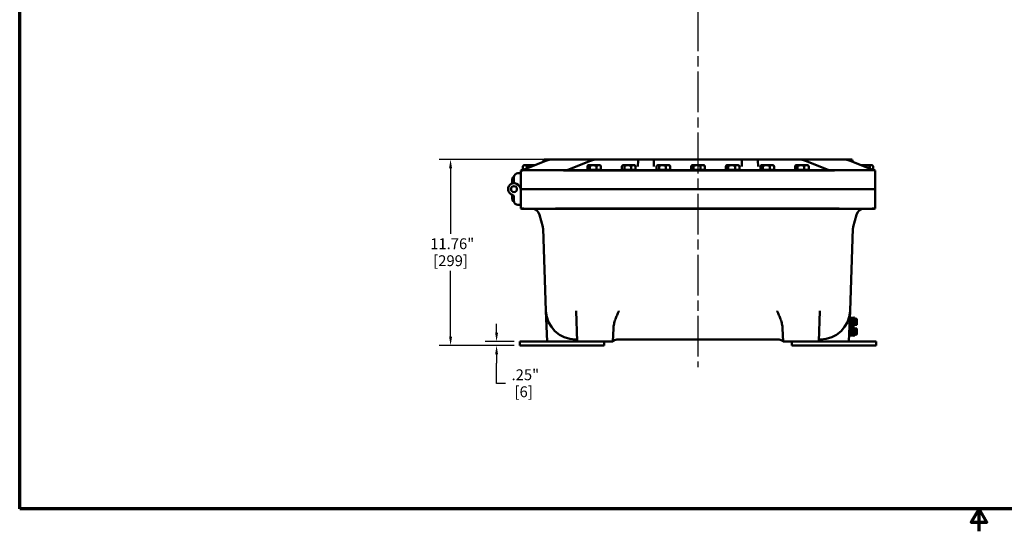
# Model space of a CAD drawing. Units: inches. Extents: x 1 to 125, y 1 to 96.
# Drawn here: x 2 to 64, y 1 to 33 of the extents above; entities that cross this region are included whole.
import ezdxf

# ---------------------------------------------------------------- set-up
doc = ezdxf.new("R2010")
doc.units = ezdxf.units.IN
doc.header["$LTSCALE"] = 5.714286
doc.header["$MEASUREMENT"] = 0
doc.linetypes.add('CHAIN', pattern=[0.7087, 0.4724, -0.0591, 0.1181, -0.0591])
for name, color, linetype, lineweight in [('Border (ANSI)', 7, 'Continuous', 70), ('Centerline (ANSI)', 7, 'Continuous', 25), ('Dimension (ANSI)', 7, 'Continuous', 25), ('Visible (ANSI)', 7, 'Continuous', 50)]:
    doc.layers.add(name, color=color, linetype=linetype, lineweight=lineweight)
doc.styles.add('Note Text (ANSI)', font='tahoma.ttf')
doc.dimstyles.new('Default (ANSI)', dxfattribs={"dimscale": 5.714286, "dimtxt": 0.12, "dimasz": 0.098425, "dimexe": 0.125, "dimexo": 0.0625, "dimgap": 0.031496, "dimtad": 0, "dimtih": 1, "dimtoh": 1, "dimrnd": 1e-08, "dimzin": 4, "dimdsep": 46, "dimtxsty": 'Note Text (ANSI)', "dimcen": 0.09, "dimdle": 0.393701, "dimclrd": 256, "dimclre": 256, "dimclrt": 256, "dimadec": 0, "dimazin": 1, "dimtfac": 1, "dimtofl": 0, "dimtmove": 0, "dimatfit": 3, "dimfxl": 1, "dimtolj": 1, "dimtzin": 4, "dimlwd": -1, "dimlwe": -1, "dimarcsym": 0})

# ---------------------------------------------------------------- blocks, each defined once
blk = doc.blocks.new('Borders Default Border')
at = {"layer": 'Border (ANSI)', "flags": 128}
for points in [[(0.394, 0.394), (0.394, 16.606), (21.606, 16.606), (21.606, 0.394), (0.394, 0.394)], [(11, 0.144), (11, 0.394), (10.913, 0.244), (11.087, 0.244), (11, 0.394)]]:
    blk.add_lwpolyline(points, dxfattribs=at)
blk = doc.blocks.new('*D15')
at = {"layer": 'Defpoints', "color": 0, "transparency": 16777216}
for p in [(35.963, 24.315), (29.468, 12.56), (33.848, 12.56)]:
    blk.add_point(p, dxfattribs=at)
at = {"layer": 'Dimension (ANSI)', "transparency": 16777216}
for p, q in [((35.606, 24.315), (28.754, 24.315)), ((29.468, 23.753), (29.468, 19.603)), ((29.468, 13.122), (29.468, 17.273)), ((33.491, 12.56), (28.754, 12.56))]:
    blk.add_line(p, q, dxfattribs=at)
for points in [[(29.374, 23.753), (29.562, 23.753), (29.468, 24.315)], [(29.374, 13.122), (29.562, 13.122), (29.468, 12.56)]]:
    blk.add_solid(points, dxfattribs=at)
at = {"layer": 'Dimension (ANSI)', "transparency": 16777216, "attachment_point": 2, "style": 'Note Text (ANSI)'}
for s, insert, char_height in [('\\A1; 11.76"', (29.468, 19.33), 0.68571), ('\\A1;[299]', (29.468, 18.258), 0.6857)]:
    blk.add_mtext(s, dxfattribs=dict(at, insert=insert, char_height=char_height))
blk = doc.blocks.new('*D16')
at = {"layer": 'Defpoints', "color": 0, "transparency": 16777216}
for p in [(32.376, 12.56), (33.848, 12.81), (33.848, 12.56)]:
    blk.add_point(p, dxfattribs=at)
at = {"layer": 'Dimension (ANSI)', "transparency": 16777216}
for p, q in [((32.376, 13.372), (32.376, 13.935)), ((33.491, 12.81), (31.662, 12.81)), ((33.491, 12.56), (31.662, 12.56)), ((32.376, 11.998), (32.376, 11.435)), ((32.376, 10.159), (32.376, 11.435)), ((32.939, 10.159), (32.376, 10.159))]:
    blk.add_line(p, q, dxfattribs=at)
for points in [[(32.283, 13.372), (32.47, 13.372), (32.376, 12.81)], [(32.283, 11.998), (32.47, 11.998), (32.376, 12.56)]]:
    blk.add_solid(points, dxfattribs=at)
at = {"layer": 'Dimension (ANSI)', "transparency": 16777216, "attachment_point": 2, "style": 'Note Text (ANSI)'}
for s, insert, char_height in [('\\A1; \\fTahoma|b0|i0;\\H0.6857;.25"', (34.087, 11.053), 0.68571), ('\\A1;[6]', (34.087, 9.979), 0.6857)]:
    blk.add_mtext(s, dxfattribs=dict(at, insert=insert, char_height=char_height))

msp = doc.modelspace()

# ---------------------------------------------------------------- linework, layer by layer
at = {"layer": 'Centerline (ANSI)', "linetype": 'CHAIN', "ltscale": 0.952448}
msp.add_line((45.098, 83.863), (45.098, 11.199), dxfattribs=at)
at = {"layer": 'Visible (ANSI)'}
for p, q in [((35.411, 24.315), (35.409, 24.315)), ((35.433, 24.315), (35.411, 24.315)), ((35.963, 24.315), (35.433, 24.315)), ((38.792, 24.315), (35.963, 24.315)), ((38.792, 24.315), (38.815, 24.315)), ((40.369, 24.315), (38.815, 24.315)), ((40.369, 24.315), (41.378, 24.315)), ((42.255, 24.315), (41.378, 24.315)), ((42.255, 24.315), (47.94, 24.315)), ((48.819, 24.315), (47.94, 24.315)), ((48.819, 24.315), (49.828, 24.315)), ((51.382, 24.315), (49.828, 24.315)), ((51.405, 24.315), (51.382, 24.315)), ((54.234, 24.315), (51.405, 24.315)), ((54.786, 24.315), (54.234, 24.315)), ((54.788, 24.315), (54.786, 24.315)), ((34.005, 23.628), (35.416, 24.206)), ((34.041, 23.893), (34.041, 23.653)), ((34.041, 23.653), (34.066, 23.653)), ((34.098, 23.951), (34.053, 23.905)), ((34.1, 23.961), (34.098, 23.961)), ((34.098, 23.951), (34.098, 23.961)), ((34.098, 23.951), (34.099, 23.951)), ((34.099, 23.951), (34.1, 23.951)), ((34.291, 23.961), (34.1, 23.961)), ((34.1, 23.951), (34.1, 23.961)), ((34.1, 23.951), (34.16, 23.951)), ((34.1, 23.951), (34.1, 23.951)), ((34.16, 23.951), (34.291, 23.951)), ((34.278, 23.74), (34.278, 23.893)), ((34.318, 23.961), (34.291, 23.961)), ((34.291, 23.951), (34.291, 23.961)), ((34.291, 23.951), (34.304, 23.951)), ((34.304, 23.951), (34.318, 23.951)), ((34.43, 23.961), (34.318, 23.961)), ((34.318, 23.951), (34.318, 23.961)), ((34.318, 23.951), (34.49, 23.951)), ((34.318, 23.951), (34.318, 23.951)), ((34.43, 23.951), (34.43, 23.961)), ((34.49, 23.951), (34.498, 23.951)), ((34.498, 23.951), (34.666, 23.951)), ((34.529, 23.961), (34.516, 23.961)), ((34.516, 23.951), (34.516, 23.961)), ((34.666, 23.961), (34.529, 23.961)), ((34.529, 23.951), (34.529, 23.961)), ((34.691, 23.961), (34.666, 23.961)), ((34.666, 23.951), (34.666, 23.961)), ((34.666, 23.951), (34.679, 23.951)), ((34.666, 23.951), (34.666, 23.951)), ((34.679, 23.951), (34.691, 23.951)), ((34.691, 23.951), (34.691, 23.961)), ((34.818, 23.961), (34.691, 23.961)), ((34.691, 23.951), (34.794, 23.951)), ((35.346, 24.255), (35.344, 24.176)), ((35.348, 24.253), (35.348, 24.178)), ((38.245, 24.206), (36.833, 23.628)), ((38.109, 23.653), (38.109, 23.893)), ((38.185, 23.653), (38.109, 23.653)), ((38.161, 23.951), (38.135, 23.925)), ((38.161, 23.951), (38.185, 23.951)), ((38.161, 23.653), (38.161, 23.628)), ((38.286, 23.961), (38.164, 23.961)), ((38.164, 23.951), (38.164, 23.961)), ((38.185, 23.951), (38.286, 23.951)), ((38.261, 23.653), (38.185, 23.653)), ((38.261, 23.653), (38.261, 23.893)), ((38.474, 23.653), (38.261, 23.653)), ((38.309, 23.961), (38.286, 23.961)), ((38.286, 23.951), (38.286, 23.961)), ((38.286, 23.951), (38.298, 23.951)), ((38.298, 23.951), (38.309, 23.951)), ((38.468, 23.961), (38.309, 23.961)), ((38.309, 23.951), (38.309, 23.961)), ((38.309, 23.951), (38.474, 23.951)), ((38.309, 23.951), (38.309, 23.951)), ((38.468, 23.951), (38.468, 23.961)), ((38.478, 23.961), (38.468, 23.961)), ((38.474, 23.951), (38.653, 23.951)), ((38.688, 23.653), (38.474, 23.653)), ((38.506, 23.961), (38.478, 23.961)), ((38.478, 23.951), (38.478, 23.961)), ((38.506, 23.951), (38.506, 23.961)), ((38.654, 23.961), (38.566, 23.961)), ((38.566, 23.951), (38.566, 23.961)), ((38.653, 23.951), (38.654, 23.951)), ((38.682, 23.961), (38.654, 23.961)), ((38.654, 23.951), (38.654, 23.961)), ((38.654, 23.951), (38.668, 23.951)), ((38.668, 23.951), (38.682, 23.951)), ((38.682, 23.951), (38.682, 23.961)), ((38.903, 23.961), (38.682, 23.961)), ((38.682, 23.951), (38.826, 23.951)), ((38.688, 23.893), (38.688, 23.653)), ((38.688, 23.653), (38.826, 23.653)), ((38.826, 23.951), (38.903, 23.951)), ((38.826, 23.653), (38.963, 23.653)), ((38.908, 23.961), (38.903, 23.961)), ((38.903, 23.951), (38.903, 23.961)), ((38.903, 23.951), (38.906, 23.951)), ((38.903, 23.951), (38.903, 23.951)), ((38.906, 23.951), (38.908, 23.951)), ((38.908, 23.951), (38.908, 23.961)), ((38.908, 23.951), (38.911, 23.951)), ((38.911, 23.951), (38.936, 23.925)), ((38.911, 23.653), (38.911, 23.628)), ((38.963, 23.653), (38.963, 23.893)), ((40.297, 23.653), (40.297, 23.893)), ((40.373, 23.653), (40.297, 23.653)), ((40.349, 23.951), (40.323, 23.925)), ((40.349, 23.951), (40.373, 23.951)), ((40.349, 23.653), (40.349, 23.628)), ((40.474, 23.961), (40.352, 23.961)), ((40.352, 23.951), (40.352, 23.961)), ((40.373, 23.951), (40.474, 23.951)), ((40.449, 23.653), (40.373, 23.653)), ((40.449, 23.653), (40.449, 23.893)), ((40.662, 23.653), (40.449, 23.653)), ((40.497, 23.961), (40.474, 23.961)), ((40.474, 23.951), (40.474, 23.961)), ((40.474, 23.951), (40.486, 23.951)), ((40.486, 23.951), (40.497, 23.951)), ((40.656, 23.961), (40.497, 23.961)), ((40.497, 23.951), (40.497, 23.961)), ((40.497, 23.951), (40.662, 23.951)), ((40.497, 23.951), (40.497, 23.951)), ((40.656, 23.951), (40.656, 23.961)), ((40.666, 23.961), (40.656, 23.961)), ((40.662, 23.951), (40.841, 23.951)), ((40.876, 23.653), (40.662, 23.653)), ((40.694, 23.961), (40.666, 23.961)), ((40.666, 23.951), (40.666, 23.961)), ((40.694, 23.951), (40.694, 23.961)), ((40.842, 23.961), (40.754, 23.961)), ((40.754, 23.951), (40.754, 23.961)), ((40.841, 23.951), (40.842, 23.951)), ((40.87, 23.961), (40.842, 23.961)), ((40.842, 23.951), (40.842, 23.961)), ((40.842, 23.951), (40.856, 23.951)), ((40.856, 23.951), (40.87, 23.951)), ((40.87, 23.951), (40.87, 23.961)), ((41.091, 23.961), (40.87, 23.961)), ((40.87, 23.951), (41.014, 23.951)), ((40.876, 23.893), (40.876, 23.653)), ((40.876, 23.653), (41.014, 23.653)), ((41.014, 23.951), (41.091, 23.951)), ((41.014, 23.653), (41.151, 23.653)), ((41.096, 23.961), (41.091, 23.961)), ((41.091, 23.951), (41.091, 23.961)), ((41.091, 23.951), (41.094, 23.951)), ((41.091, 23.951), (41.091, 23.951)), ((41.094, 23.951), (41.096, 23.951)), ((41.096, 23.951), (41.096, 23.961)), ((41.096, 23.951), (41.099, 23.951)), ((41.099, 23.951), (41.124, 23.925)), ((41.099, 23.653), (41.099, 23.628)), ((41.151, 23.653), (41.151, 23.893)), ((41.315, 24.255), (41.302, 23.868)), ((42.317, 23.873), (42.317, 24.253)), ((42.485, 23.653), (42.485, 23.893)), ((42.561, 23.653), (42.485, 23.653)), ((42.537, 23.951), (42.511, 23.925)), ((42.537, 23.951), (42.561, 23.951)), ((42.537, 23.653), (42.537, 23.628)), ((42.662, 23.961), (42.54, 23.961)), ((42.54, 23.951), (42.54, 23.961)), ((42.561, 23.951), (42.662, 23.951)), ((42.637, 23.653), (42.561, 23.653)), ((42.637, 23.653), (42.637, 23.893)), ((42.85, 23.653), (42.637, 23.653)), ((42.685, 23.961), (42.662, 23.961)), ((42.662, 23.951), (42.662, 23.961)), ((42.662, 23.951), (42.674, 23.951)), ((42.674, 23.951), (42.685, 23.951)), ((42.844, 23.961), (42.685, 23.961)), ((42.685, 23.951), (42.685, 23.961)), ((42.685, 23.951), (42.85, 23.951)), ((42.685, 23.951), (42.685, 23.951)), ((42.844, 23.951), (42.844, 23.961)), ((42.854, 23.961), (42.844, 23.961)), ((42.85, 23.951), (43.029, 23.951)), ((43.064, 23.653), (42.85, 23.653)), ((42.882, 23.961), (42.854, 23.961)), ((42.854, 23.951), (42.854, 23.961)), ((42.882, 23.951), (42.882, 23.961)), ((43.03, 23.961), (42.942, 23.961)), ((42.942, 23.951), (42.942, 23.961)), ((43.029, 23.951), (43.03, 23.951)), ((43.058, 23.961), (43.03, 23.961)), ((43.03, 23.951), (43.03, 23.961)), ((43.03, 23.951), (43.044, 23.951)), ((43.044, 23.951), (43.058, 23.951)), ((43.058, 23.951), (43.058, 23.961)), ((43.279, 23.961), (43.058, 23.961)), ((43.058, 23.951), (43.202, 23.951)), ((43.064, 23.893), (43.064, 23.653)), ((43.064, 23.653), (43.202, 23.653)), ((43.202, 23.951), (43.279, 23.951)), ((43.202, 23.653), (43.339, 23.653)), ((43.284, 23.961), (43.279, 23.961)), ((43.279, 23.951), (43.279, 23.961)), ((43.279, 23.951), (43.282, 23.951)), ((43.279, 23.951), (43.279, 23.951)), ((43.282, 23.951), (43.284, 23.951)), ((43.284, 23.951), (43.284, 23.961)), ((43.284, 23.951), (43.287, 23.951)), ((43.287, 23.951), (43.312, 23.925)), ((43.287, 23.653), (43.287, 23.628)), ((43.339, 23.653), (43.339, 23.893)), ((44.673, 23.653), (44.673, 23.893)), ((44.749, 23.653), (44.673, 23.653)), ((44.725, 23.951), (44.699, 23.925)), ((44.725, 23.951), (44.749, 23.951)), ((44.725, 23.653), (44.725, 23.628)), ((44.85, 23.961), (44.728, 23.961)), ((44.728, 23.951), (44.728, 23.961)), ((44.749, 23.951), (44.85, 23.951)), ((44.825, 23.653), (44.749, 23.653)), ((44.825, 23.653), (44.825, 23.893)), ((45.038, 23.653), (44.825, 23.653)), ((44.873, 23.961), (44.85, 23.961)), ((44.85, 23.951), (44.85, 23.961)), ((44.85, 23.951), (44.862, 23.951)), ((44.862, 23.951), (44.873, 23.951)), ((45.032, 23.961), (44.873, 23.961)), ((44.873, 23.951), (44.873, 23.961)), ((44.873, 23.951), (45.038, 23.951)), ((44.873, 23.951), (44.873, 23.951)), ((45.032, 23.951), (45.032, 23.961)), ((45.042, 23.961), (45.032, 23.961)), ((45.038, 23.951), (45.217, 23.951)), ((45.252, 23.653), (45.038, 23.653)), ((45.07, 23.961), (45.042, 23.961)), ((45.042, 23.951), (45.042, 23.961)), ((45.07, 23.951), (45.07, 23.961)), ((45.218, 23.961), (45.13, 23.961)), ((45.13, 23.951), (45.13, 23.961)), ((45.217, 23.951), (45.218, 23.951)), ((45.246, 23.961), (45.218, 23.961)), ((45.218, 23.951), (45.218, 23.961)), ((45.218, 23.951), (45.232, 23.951)), ((45.232, 23.951), (45.246, 23.951)), ((45.246, 23.951), (45.246, 23.961)), ((45.467, 23.961), (45.246, 23.961)), ((45.246, 23.951), (45.39, 23.951)), ((45.252, 23.893), (45.252, 23.653)), ((45.252, 23.653), (45.39, 23.653)), ((45.39, 23.951), (45.467, 23.951)), ((45.39, 23.653), (45.527, 23.653)), ((45.472, 23.961), (45.467, 23.961)), ((45.467, 23.951), (45.467, 23.961)), ((45.467, 23.951), (45.47, 23.951)), ((45.467, 23.951), (45.467, 23.951)), ((45.47, 23.951), (45.472, 23.951)), ((45.472, 23.951), (45.472, 23.961)), ((45.472, 23.951), (45.475, 23.951)), ((45.475, 23.951), (45.5, 23.925)), ((45.475, 23.653), (45.475, 23.628)), ((45.527, 23.653), (45.527, 23.893)), ((46.861, 23.653), (46.861, 23.893)), ((46.937, 23.653), (46.861, 23.653)), ((46.913, 23.951), (46.887, 23.925)), ((46.913, 23.951), (46.937, 23.951)), ((46.913, 23.653), (46.913, 23.628)), ((47.038, 23.961), (46.916, 23.961)), ((46.916, 23.951), (46.916, 23.961)), ((46.937, 23.951), (47.038, 23.951)), ((47.013, 23.653), (46.937, 23.653)), ((47.013, 23.653), (47.013, 23.893)), ((47.226, 23.653), (47.013, 23.653)), ((47.061, 23.961), (47.038, 23.961)), ((47.038, 23.951), (47.038, 23.961)), ((47.038, 23.951), (47.05, 23.951)), ((47.05, 23.951), (47.061, 23.951)), ((47.22, 23.961), (47.061, 23.961)), ((47.061, 23.951), (47.061, 23.961)), ((47.061, 23.951), (47.226, 23.951)), ((47.061, 23.951), (47.061, 23.951)), ((47.22, 23.951), (47.22, 23.961)), ((47.23, 23.961), (47.22, 23.961)), ((47.226, 23.951), (47.405, 23.951)), ((47.44, 23.653), (47.226, 23.653)), ((47.258, 23.961), (47.23, 23.961)), ((47.23, 23.951), (47.23, 23.961)), ((47.258, 23.951), (47.258, 23.961)), ((47.406, 23.961), (47.318, 23.961)), ((47.318, 23.951), (47.318, 23.961)), ((47.405, 23.951), (47.406, 23.951)), ((47.434, 23.961), (47.406, 23.961)), ((47.406, 23.951), (47.406, 23.961)), ((47.406, 23.951), (47.42, 23.951)), ((47.42, 23.951), (47.434, 23.951)), ((47.434, 23.951), (47.434, 23.961)), ((47.655, 23.961), (47.434, 23.961)), ((47.434, 23.951), (47.578, 23.951)), ((47.44, 23.893), (47.44, 23.653)), ((47.44, 23.653), (47.578, 23.653)), ((47.578, 23.951), (47.655, 23.951)), ((47.578, 23.653), (47.715, 23.653)), ((47.66, 23.961), (47.655, 23.961)), ((47.655, 23.951), (47.655, 23.961)), ((47.655, 23.951), (47.658, 23.951)), ((47.655, 23.951), (47.655, 23.951)), ((47.658, 23.951), (47.66, 23.951)), ((47.66, 23.951), (47.66, 23.961)), ((47.66, 23.951), (47.663, 23.951)), ((47.663, 23.951), (47.688, 23.925)), ((47.663, 23.653), (47.663, 23.628)), ((47.715, 23.653), (47.715, 23.893)), ((47.878, 24.255), (47.864, 23.868)), ((48.895, 23.868), (48.882, 24.255)), ((49.049, 23.653), (49.049, 23.893)), ((49.125, 23.653), (49.049, 23.653)), ((49.101, 23.951), (49.075, 23.925)), ((49.101, 23.951), (49.125, 23.951)), ((49.101, 23.653), (49.101, 23.628)), ((49.226, 23.961), (49.104, 23.961)), ((49.104, 23.951), (49.104, 23.961)), ((49.125, 23.951), (49.226, 23.951)), ((49.201, 23.653), (49.125, 23.653)), ((49.201, 23.653), (49.201, 23.893)), ((49.414, 23.653), (49.201, 23.653)), ((49.249, 23.961), (49.226, 23.961)), ((49.226, 23.951), (49.226, 23.961)), ((49.226, 23.951), (49.238, 23.951)), ((49.238, 23.951), (49.249, 23.951)), ((49.408, 23.961), (49.249, 23.961)), ((49.249, 23.951), (49.249, 23.961)), ((49.249, 23.951), (49.414, 23.951)), ((49.249, 23.951), (49.249, 23.951)), ((49.408, 23.951), (49.408, 23.961)), ((49.418, 23.961), (49.408, 23.961)), ((49.414, 23.951), (49.593, 23.951)), ((49.628, 23.653), (49.414, 23.653)), ((49.446, 23.961), (49.418, 23.961)), ((49.418, 23.951), (49.418, 23.961)), ((49.446, 23.951), (49.446, 23.961)), ((49.594, 23.961), (49.506, 23.961)), ((49.506, 23.951), (49.506, 23.961)), ((49.593, 23.951), (49.594, 23.951)), ((49.622, 23.961), (49.594, 23.961)), ((49.594, 23.951), (49.594, 23.961)), ((49.594, 23.951), (49.608, 23.951)), ((49.608, 23.951), (49.622, 23.951)), ((49.622, 23.951), (49.622, 23.961)), ((49.843, 23.961), (49.622, 23.961)), ((49.622, 23.951), (49.766, 23.951)), ((49.628, 23.893), (49.628, 23.653)), ((49.628, 23.653), (49.766, 23.653)), ((49.766, 23.951), (49.843, 23.951)), ((49.766, 23.653), (49.903, 23.653)), ((49.848, 23.961), (49.843, 23.961)), ((49.843, 23.951), (49.843, 23.961)), ((49.843, 23.951), (49.846, 23.951)), ((49.843, 23.951), (49.843, 23.951)), ((49.846, 23.951), (49.848, 23.951)), ((49.848, 23.951), (49.848, 23.961)), ((49.848, 23.951), (49.851, 23.951)), ((49.851, 23.951), (49.876, 23.925)), ((49.851, 23.653), (49.851, 23.628)), ((49.903, 23.653), (49.903, 23.893)), ((51.237, 23.653), (51.237, 23.893)), ((51.313, 23.653), (51.237, 23.653)), ((51.289, 23.951), (51.263, 23.925)), ((51.289, 23.951), (51.313, 23.951)), ((51.289, 23.653), (51.289, 23.628)), ((51.414, 23.961), (51.292, 23.961)), ((51.292, 23.951), (51.292, 23.961)), ((51.313, 23.951), (51.414, 23.951)), ((51.389, 23.653), (51.313, 23.653)), ((51.389, 23.653), (51.389, 23.893)), ((51.602, 23.653), (51.389, 23.653)), ((51.437, 23.961), (51.414, 23.961)), ((51.414, 23.951), (51.414, 23.961)), ((51.414, 23.951), (51.426, 23.951)), ((51.426, 23.951), (51.437, 23.951)), ((51.596, 23.961), (51.437, 23.961)), ((51.437, 23.951), (51.437, 23.961)), ((51.437, 23.951), (51.602, 23.951)), ((51.437, 23.951), (51.437, 23.951)), ((51.596, 23.951), (51.596, 23.961)), ((51.606, 23.961), (51.596, 23.961)), ((51.602, 23.951), (51.781, 23.951)), ((51.816, 23.653), (51.602, 23.653)), ((51.634, 23.961), (51.606, 23.961)), ((51.606, 23.951), (51.606, 23.961)), ((51.634, 23.951), (51.634, 23.961)), ((51.782, 23.961), (51.694, 23.961)), ((51.694, 23.951), (51.694, 23.961)), ((51.781, 23.951), (51.782, 23.951)), ((51.81, 23.961), (51.782, 23.961)), ((51.782, 23.951), (51.782, 23.961)), ((51.782, 23.951), (51.796, 23.951)), ((51.796, 23.951), (51.81, 23.951)), ((51.81, 23.951), (51.81, 23.961)), ((52.031, 23.961), (51.81, 23.961)), ((51.81, 23.951), (51.954, 23.951)), ((51.816, 23.893), (51.816, 23.653)), ((51.816, 23.653), (51.954, 23.653)), ((53.364, 23.628), (51.952, 24.206)), ((51.954, 23.951), (52.031, 23.951)), ((51.954, 23.653), (52.091, 23.653)), ((52.036, 23.961), (52.031, 23.961)), ((52.031, 23.951), (52.031, 23.961)), ((52.031, 23.951), (52.034, 23.951)), ((52.031, 23.951), (52.031, 23.951)), ((52.034, 23.951), (52.036, 23.951)), ((52.036, 23.951), (52.036, 23.961)), ((52.036, 23.951), (52.039, 23.951)), ((52.039, 23.951), (52.064, 23.925)), ((52.039, 23.653), (52.039, 23.628)), ((52.091, 23.653), (52.091, 23.893)), ((54.781, 24.206), (56.192, 23.628)), ((54.848, 24.178), (54.848, 24.253)), ((54.853, 24.176), (54.851, 24.255)), ((55.541, 23.961), (55.379, 23.961)), ((55.403, 23.951), (55.41, 23.951)), ((55.41, 23.951), (55.541, 23.951)), ((55.568, 23.961), (55.541, 23.961)), ((55.541, 23.951), (55.541, 23.961)), ((55.541, 23.951), (55.554, 23.951)), ((55.554, 23.951), (55.568, 23.951)), ((55.68, 23.961), (55.568, 23.961)), ((55.568, 23.951), (55.568, 23.961)), ((55.568, 23.951), (55.74, 23.951)), ((55.568, 23.951), (55.568, 23.951)), ((55.68, 23.951), (55.68, 23.961)), ((55.74, 23.951), (55.748, 23.951)), ((55.748, 23.951), (55.916, 23.951)), ((55.779, 23.961), (55.766, 23.961)), ((55.766, 23.951), (55.766, 23.961)), ((55.916, 23.961), (55.779, 23.961)), ((55.779, 23.951), (55.779, 23.961)), ((55.941, 23.961), (55.916, 23.961)), ((55.916, 23.951), (55.916, 23.961)), ((55.916, 23.951), (55.929, 23.951)), ((55.916, 23.951), (55.916, 23.951)), ((55.929, 23.951), (55.941, 23.951)), ((55.941, 23.951), (55.941, 23.961)), ((56.099, 23.961), (55.941, 23.961)), ((55.941, 23.951), (56.056, 23.951)), ((55.96, 23.893), (55.96, 23.723)), ((56.056, 23.951), (56.06, 23.951)), ((56.06, 23.951), (56.098, 23.951)), ((56.098, 23.951), (56.099, 23.951)), ((56.098, 23.951), (56.144, 23.906)), ((56.099, 23.951), (56.099, 23.961)), ((56.156, 23.653), (56.131, 23.653)), ((56.156, 23.893), (56.156, 23.653)), ((33.428, 23.223), (33.428, 22.828)), ((33.476, 23.223), (33.428, 23.223)), ((33.473, 22.924), (33.473, 23.19)), ((33.723, 23.44), (33.88, 23.44)), ((33.911, 22.44), (33.911, 23.615)), ((33.984, 23.628), (34.509, 23.628)), ((35.368, 23.628), (34.509, 23.628)), ((35.368, 23.628), (37.098, 23.628)), ((53.098, 23.628), (37.098, 23.628)), ((37.286, 23.615), (52.911, 23.615)), ((53.098, 23.628), (54.829, 23.628)), ((55.688, 23.628), (54.829, 23.628)), ((55.688, 23.628), (56.213, 23.628)), ((56.286, 22.44), (56.286, 23.615)), ((33.855, 22.561), (33.73, 22.714)), ((33.911, 22.44), (37.286, 22.44)), ((37.291, 22.44), (33.911, 22.44)), ((33.911, 22.44), (33.911, 21.221)), ((34.229, 22.44), (34.229, 22.44)), ((34.718, 22.44), (34.718, 22.44)), ((52.911, 22.44), (37.286, 22.44)), ((37.291, 22.44), (52.906, 22.44)), ((38.291, 22.44), (38.291, 22.44)), ((38.78, 22.44), (38.78, 22.44)), ((40.479, 22.44), (40.479, 22.44)), ((40.968, 22.44), (40.968, 22.44)), ((42.667, 22.44), (42.667, 22.44)), ((43.156, 22.44), (43.156, 22.44)), ((44.855, 22.44), (44.855, 22.44)), ((45.344, 22.44), (45.344, 22.44)), ((47.043, 22.44), (47.043, 22.44)), ((47.532, 22.44), (47.532, 22.44)), ((49.231, 22.44), (49.231, 22.44)), ((49.72, 22.44), (49.72, 22.44)), ((51.419, 22.44), (51.419, 22.44)), ((51.908, 22.44), (51.908, 22.44)), ((56.286, 22.44), (52.906, 22.44)), ((52.911, 22.44), (56.286, 22.44)), ((55.479, 22.44), (55.479, 22.44)), ((55.968, 22.44), (55.968, 22.44)), ((56.286, 22.44), (56.286, 21.221)), ((33.428, 22.053), (33.428, 21.657)), ((33.473, 21.956), (33.473, 21.69)), ((33.476, 21.657), (33.428, 21.657)), ((33.723, 21.44), (33.88, 21.44)), ((34.036, 21.188), (37.161, 21.188)), ((53.036, 21.188), (37.161, 21.188)), ((52.906, 21.221), (37.291, 21.221)), ((53.036, 21.188), (56.161, 21.188)), ((35.295, 20.056), (35.091, 20.817)), ((55.106, 20.817), (54.902, 20.056)), ((35.493, 14.745), (35.312, 19.944)), ((54.885, 19.944), (54.703, 14.745)), ((35.493, 14.745), (35.561, 12.81)), ((37.246, 14.375), (37.246, 14.375)), ((37.406, 14.745), (37.473, 12.81)), ((52.791, 14.745), (52.723, 12.81)), ((52.951, 14.375), (52.951, 14.375)), ((54.703, 14.745), (54.636, 12.81)), ((54.778, 14.31), (54.688, 14.31)), ((54.688, 13.185), (54.688, 14.31)), ((54.778, 14.31), (54.868, 14.31)), ((54.778, 14.31), (54.778, 13.185)), ((54.778, 13.185), (54.778, 14.31)), ((54.868, 14.31), (54.868, 13.185)), ((54.945, 14.32), (54.945, 13.8)), ((54.995, 14.32), (54.945, 14.32)), ((54.995, 14.32), (54.995, 13.8)), ((54.688, 13.692), (54.667, 13.692)), ((54.688, 13.804), (54.671, 13.804)), ((54.688, 13.935), (54.675, 13.935)), ((54.688, 14.185), (54.684, 14.185)), ((54.945, 14.304), (54.868, 14.304)), ((54.868, 13.816), (54.945, 13.816)), ((54.995, 13.8), (54.945, 13.8)), ((54.945, 13.695), (54.945, 13.175)), ((54.995, 13.695), (54.945, 13.695)), ((54.995, 14.248), (55.118, 14.248)), ((54.995, 14.06), (55.118, 14.06)), ((54.995, 13.873), (55.118, 13.873)), ((54.995, 13.695), (54.995, 13.175)), ((55.135, 14.154), (55.135, 14.244)), ((55.135, 13.966), (55.135, 14.154)), ((55.135, 13.876), (55.135, 13.966)), ((39.752, 13.63), (39.723, 12.81)), ((50.445, 13.63), (50.473, 12.81)), ((54.688, 13.31), (54.653, 13.31)), ((54.688, 13.56), (54.662, 13.56)), ((54.778, 13.185), (54.688, 13.185)), ((54.778, 13.185), (54.868, 13.185)), ((54.945, 13.679), (54.868, 13.679)), ((54.868, 13.191), (54.945, 13.191)), ((54.995, 13.175), (54.945, 13.175)), ((54.995, 13.623), (55.118, 13.623)), ((54.995, 13.435), (55.118, 13.435)), ((54.995, 13.248), (55.118, 13.248)), ((55.135, 13.529), (55.135, 13.619)), ((55.135, 13.341), (55.135, 13.529)), ((55.135, 13.251), (55.135, 13.341)), ((35.561, 12.81), (33.848, 12.81)), ((33.848, 12.56), (33.848, 12.81)), ((33.848, 12.56), (39.161, 12.56)), ((35.561, 12.81), (37.348, 12.81)), ((37.473, 12.81), (37.348, 12.81)), ((37.467, 12.935), (37.367, 12.935)), ((37.473, 12.81), (39.723, 12.81)), ((39.161, 12.56), (39.161, 12.81)), ((50.223, 12.935), (39.973, 12.935)), ((52.723, 12.81), (50.473, 12.81)), ((51.036, 12.56), (51.036, 12.81)), ((51.036, 12.56), (56.348, 12.56)), ((52.723, 12.81), (52.848, 12.81)), ((52.83, 12.935), (52.73, 12.935)), ((54.636, 12.81), (52.848, 12.81)), ((56.348, 12.81), (54.636, 12.81)), ((56.348, 12.56), (56.348, 12.81))]:
    msp.add_line(p, q, dxfattribs=at)
for radius in [0.188, 0.187]:
    msp.add_circle((33.473, 22.44), radius, dxfattribs=at)
for centre, radius, start, end in [((35.409, 24.253), 0.0625, 90, 178), ((35.411, 24.253), 0.0625, 90, 180), ((41.378, 24.253), 0.0625, 90, 178), ((42.255, 24.253), 0.0625, 0, 90), ((47.94, 24.253), 0.0625, 90, 178), ((48.819, 24.253), 0.0625, 2, 90), ((54.786, 24.253), 0.0625, 0, 90), ((54.788, 24.253), 0.0625, 2, 90), ((33.796, 22.971), 0.446, 145.60292, 202.04186), ((33.723, 23.19), 0.25, 90, 180), ((33.88, 23.409), 0.0312, 0, 90), ((33.984, 23.408), 0.22, 90, 107.93744), ((56.213, 23.408), 0.22, 72.06256, 90), ((33.473, 22.44), 0.375, 46.88419, 255.52249), ((33.348, 22.924), 0.125, 284.47751, 0), ((33.661, 22.403), 0.25, 0, 39.16838), ((33.661, 22.478), 0.25, 351.3446, 0), ((33.796, 21.909), 0.446, 157.95814, 214.39708), ((33.348, 21.956), 0.125, 0, 75.52249), ((33.723, 21.69), 0.25, 180, 270), ((33.88, 21.472), 0.0312, 270, 0), ((34.036, 21.438), 0.25, 240.65966, 270), ((34.608, 20.688), 0.5, 15, 90), ((55.589, 20.688), 0.5, 90, 165), ((56.161, 21.438), 0.25, 270, 299.34034), ((34.812, 19.926), 0.5, 2, 15), ((55.385, 19.926), 0.5, 165, 178), ((37.367, 14.81), 1.875, 182, 270), ((52.83, 14.81), 1.875, 270, 358), ((39.973, 12.623), 0.312, 90, 143.1301), ((50.223, 12.623), 0.312, 36.8699, 90)]:
    msp.add_arc(centre, radius, start, end, dxfattribs=at)
for centre, start_param, end_param in [((35.963, 21.534), 0, 0.281772), ((38.792, 21.534), 0, 0.281772), ((51.405, 21.534), 6.001413, 6.283185), ((54.234, 21.534), 6.001413, 6.283185)]:
    msp.add_ellipse(centre, major_axis=(0, 2.781), ratio=0.707107, start_param=start_param, end_param=end_param, dxfattribs=at)
for points, weights in [([(34.041, 23.893), (34.105, 23.951), (34.16, 23.951)], [1.34573389248, 1.44982677121, 1.44982677125]), ([(34.053, 23.905), (34.047, 23.9), (34.041, 23.893)], [1.36738051336, 1.35718731785, 1.3457338925]), ([(34.16, 23.951), (34.215, 23.951), (34.278, 23.893)], [1.44982677127, 1.44982677123, 1.34575504671]), ([(34.278, 23.893), (34.392, 23.95), (34.49, 23.951)], [1.34576446124, 1.44777813007, 1.44983996635]), ([(34.498, 23.951), (34.586, 23.95), (34.683, 23.906)], [1.44983996631, 1.44801024808, 1.36746673782]), ([(34.766, 23.939), (34.776, 23.945), (34.786, 23.948)], [1.42806319877, 1.43858727557, 1.44403528696]), ([(38.109, 23.893), (38.15, 23.951), (38.185, 23.951)], [1.34573389251, 1.44982677124, 1.44982677128]), ([(38.185, 23.951), (38.22, 23.951), (38.261, 23.893)], [1.44982677125, 1.44982677121, 1.34573389247]), ([(38.261, 23.893), (38.375, 23.951), (38.474, 23.951)], [1.34573389246, 1.4498267712, 1.44982677123]), ([(38.474, 23.951), (38.574, 23.951), (38.688, 23.893)], [1.44982677129, 1.44982677125, 1.3457338925]), ([(38.688, 23.893), (38.762, 23.951), (38.826, 23.951)], [1.34573389248, 1.44982677121, 1.44982677125]), ([(38.826, 23.951), (38.889, 23.951), (38.963, 23.893)], [1.44982677127, 1.44982677123, 1.34575504671]), ([(38.963, 23.893), (38.949, 23.912), (38.936, 23.925)], [1.34576446124, 1.37942383828, 1.40220178025]), ([(40.297, 23.893), (40.338, 23.951), (40.373, 23.951)], [1.34573389251, 1.44982677124, 1.44982677128]), ([(40.373, 23.951), (40.408, 23.951), (40.449, 23.893)], [1.44982677125, 1.44982677121, 1.34573389247]), ([(40.449, 23.893), (40.563, 23.951), (40.662, 23.951)], [1.34573389246, 1.4498267712, 1.44982677123]), ([(40.662, 23.951), (40.762, 23.951), (40.876, 23.893)], [1.44982677129, 1.44982677125, 1.3457338925]), ([(40.876, 23.893), (40.95, 23.951), (41.014, 23.951)], [1.34573389248, 1.44982677121, 1.44982677125]), ([(41.014, 23.951), (41.077, 23.951), (41.151, 23.893)], [1.44982677127, 1.44982677123, 1.34575504671]), ([(41.151, 23.893), (41.137, 23.912), (41.124, 23.925)], [1.34576446124, 1.37942383828, 1.40220178025]), ([(42.485, 23.893), (42.526, 23.951), (42.561, 23.951)], [1.34573389251, 1.44982677124, 1.44982677128]), ([(42.561, 23.951), (42.596, 23.951), (42.637, 23.893)], [1.44982677125, 1.44982677121, 1.34573389247]), ([(42.637, 23.893), (42.751, 23.951), (42.85, 23.951)], [1.34573389246, 1.4498267712, 1.44982677123]), ([(42.85, 23.951), (42.95, 23.951), (43.064, 23.893)], [1.44982677129, 1.44982677125, 1.3457338925]), ([(43.064, 23.893), (43.138, 23.951), (43.202, 23.951)], [1.34573389248, 1.44982677121, 1.44982677125]), ([(43.202, 23.951), (43.265, 23.951), (43.339, 23.893)], [1.44982677127, 1.44982677123, 1.34575504671]), ([(43.339, 23.893), (43.325, 23.912), (43.312, 23.925)], [1.34576446124, 1.37942383828, 1.40220178025]), ([(44.673, 23.893), (44.714, 23.951), (44.749, 23.951)], [1.34573389251, 1.44982677124, 1.44982677128]), ([(44.749, 23.951), (44.784, 23.951), (44.825, 23.893)], [1.44982677125, 1.44982677121, 1.34573389247]), ([(44.825, 23.893), (44.939, 23.951), (45.038, 23.951)], [1.34573389246, 1.4498267712, 1.44982677123]), ([(45.038, 23.951), (45.138, 23.951), (45.252, 23.893)], [1.44982677129, 1.44982677125, 1.3457338925]), ([(45.252, 23.893), (45.326, 23.951), (45.39, 23.951)], [1.34573389248, 1.44982677121, 1.44982677125]), ([(45.39, 23.951), (45.453, 23.951), (45.527, 23.893)], [1.44982677127, 1.44982677123, 1.34575504671]), ([(45.527, 23.893), (45.513, 23.912), (45.5, 23.925)], [1.34576446124, 1.37942383828, 1.40220178025]), ([(46.861, 23.893), (46.902, 23.951), (46.937, 23.951)], [1.34573389251, 1.44982677124, 1.44982677128]), ([(46.937, 23.951), (46.972, 23.951), (47.013, 23.893)], [1.44982677125, 1.44982677121, 1.34573389247]), ([(47.013, 23.893), (47.127, 23.951), (47.226, 23.951)], [1.34573389246, 1.4498267712, 1.44982677123]), ([(47.226, 23.951), (47.326, 23.951), (47.44, 23.893)], [1.44982677129, 1.44982677125, 1.3457338925]), ([(47.44, 23.893), (47.514, 23.951), (47.578, 23.951)], [1.34573389248, 1.44982677121, 1.44982677125]), ([(47.578, 23.951), (47.641, 23.951), (47.715, 23.893)], [1.44982677127, 1.44982677123, 1.34575504671]), ([(47.715, 23.893), (47.701, 23.912), (47.688, 23.925)], [1.34576446124, 1.37942383828, 1.40220178025]), ([(49.049, 23.893), (49.09, 23.951), (49.125, 23.951)], [1.34573389251, 1.44982677124, 1.44982677128]), ([(49.125, 23.951), (49.16, 23.951), (49.201, 23.893)], [1.44982677125, 1.44982677121, 1.34573389247]), ([(49.201, 23.893), (49.315, 23.951), (49.414, 23.951)], [1.34573389246, 1.4498267712, 1.44982677123]), ([(49.414, 23.951), (49.514, 23.951), (49.628, 23.893)], [1.44982677129, 1.44982677125, 1.3457338925]), ([(49.628, 23.893), (49.702, 23.951), (49.766, 23.951)], [1.34573389248, 1.44982677121, 1.44982677125]), ([(49.766, 23.951), (49.829, 23.951), (49.903, 23.893)], [1.44982677127, 1.44982677123, 1.34575504671]), ([(49.903, 23.893), (49.889, 23.912), (49.876, 23.925)], [1.34576446124, 1.37942383828, 1.40220178025]), ([(51.237, 23.893), (51.278, 23.951), (51.313, 23.951)], [1.34573389251, 1.44982677124, 1.44982677128]), ([(51.313, 23.951), (51.348, 23.951), (51.389, 23.893)], [1.44982677125, 1.44982677121, 1.34573389247]), ([(51.389, 23.893), (51.503, 23.951), (51.602, 23.951)], [1.34573389246, 1.4498267712, 1.44982677123]), ([(51.602, 23.951), (51.702, 23.951), (51.816, 23.893)], [1.44982677129, 1.44982677125, 1.3457338925]), ([(51.816, 23.893), (51.89, 23.951), (51.954, 23.951)], [1.34573389248, 1.44982677121, 1.44982677125]), ([(51.954, 23.951), (52.017, 23.951), (52.091, 23.893)], [1.44982677127, 1.44982677123, 1.34575504671]), ([(52.091, 23.893), (52.077, 23.912), (52.064, 23.925)], [1.34576446124, 1.37942383828, 1.40220178025]), ([(55.403, 23.951), (55.406, 23.951), (55.41, 23.951)], [1.4495039419, 1.44982677125, 1.44982677125]), ([(55.41, 23.951), (55.458, 23.951), (55.513, 23.906)], [1.44982677127, 1.44982677123, 1.36760948975]), ([(55.536, 23.896), (55.645, 23.95), (55.74, 23.951)], [1.35201681007, 1.44784229251, 1.44983996635]), ([(55.748, 23.951), (55.847, 23.95), (55.96, 23.893)], [1.44983996631, 1.44777834385, 1.34578561867]), ([(55.96, 23.893), (56.012, 23.95), (56.056, 23.951)], [1.34578561867, 1.44777834384, 1.44983996629]), ([(56.06, 23.951), (56.104, 23.95), (56.156, 23.893)], [1.44983996636, 1.44777813008, 1.34576446124]), ([(55.118, 14.248), (55.13, 14.248), (55.133, 14.248)], [1, 1.02516522798, 1.01695982159]), ([(55.135, 14.154), (55.135, 14.197), (55.118, 14.248)], [1, 1.0379548493, 1]), ([(55.118, 14.06), (55.135, 14.11), (55.135, 14.154)], [1, 1.0379548493, 1]), ([(55.135, 13.966), (55.135, 14.01), (55.118, 14.06)], [1, 1.0379548493, 1]), ([(55.118, 13.873), (55.135, 13.923), (55.135, 13.966)], [1, 1.0379548493, 1]), ([(55.133, 13.873), (55.13, 13.873), (55.118, 13.873)], [1.01695982159, 1.02516522798, 1]), ([(55.135, 14.244), (55.134, 14.246), (55.133, 14.248)], [1, 1.00031814011, 1.00056041509]), ([(55.133, 13.873), (55.134, 13.874), (55.135, 13.876)], [1.00056041509, 1.00031814011, 1]), ([(55.118, 13.623), (55.13, 13.623), (55.133, 13.623)], [1, 1.02516522798, 1.01695982159]), ([(55.135, 13.529), (55.135, 13.572), (55.118, 13.623)], [1, 1.0379548493, 1]), ([(55.118, 13.435), (55.135, 13.485), (55.135, 13.529)], [1, 1.0379548493, 1]), ([(55.135, 13.341), (55.135, 13.385), (55.118, 13.435)], [1, 1.0379548493, 1]), ([(55.118, 13.248), (55.135, 13.298), (55.135, 13.341)], [1, 1.0379548493, 1]), ([(55.133, 13.248), (55.13, 13.248), (55.118, 13.248)], [1.01695982159, 1.02516522798, 1]), ([(55.135, 13.619), (55.134, 13.621), (55.133, 13.623)], [1, 1.00031814011, 1.00056041509]), ([(55.133, 13.248), (55.134, 13.249), (55.135, 13.251)], [1.00056041509, 1.00031814011, 1])]:
    msp.add_rational_spline(points, weights, degree=2, dxfattribs=at)
for points in [[(33.911, 23.615), (33.911, 23.615), (33.913, 23.616), (33.916, 23.617)], [(37.098, 23.617), (37.163, 23.616), (37.225, 23.615), (37.286, 23.615)], [(52.911, 23.615), (52.971, 23.615), (53.034, 23.616), (53.098, 23.617)], [(56.281, 23.617), (56.284, 23.616), (56.286, 23.615), (56.286, 23.615)], [(33.913, 21.22), (33.912, 21.221), (33.911, 21.221), (33.911, 21.221)], [(37.291, 21.221), (37.248, 21.221), (37.205, 21.221), (37.161, 21.22)], [(53.036, 21.22), (52.992, 21.221), (52.948, 21.221), (52.906, 21.221)], [(56.286, 21.221), (56.286, 21.221), (56.285, 21.221), (56.283, 21.22)], [(37.467, 12.935), (37.468, 12.935), (37.469, 12.935), (37.469, 12.935)], [(52.728, 12.935), (52.728, 12.935), (52.729, 12.935), (52.73, 12.935)]]:
    msp.add_open_spline(points, degree=3, dxfattribs=at)
for points, knots in [([(33.916, 23.617), (33.928, 23.621), (33.96, 23.623), (34.097, 23.627), (34.235, 23.628), (34.449, 23.628), (34.478, 23.628), (34.509, 23.628)], [-12.533131, -12.533131, -12.533131, -12.533131, -10.903793, -10.903793, -8.231133, -8.231133, -7.822136, -7.822136, -7.822136, -7.822136]), ([(35.368, 23.628), (35.513, 23.628), (35.665, 23.628), (36.223, 23.627), (36.656, 23.625), (37.098, 23.617)], [-4.71739, -4.71739, -4.71739, -4.71739, -3.37777, -3.37777, -0.000735, -0.000735, -0.000735, -0.000735]), ([(53.098, 23.617), (53.312, 23.621), (53.524, 23.623), (54.071, 23.627), (54.396, 23.628), (54.74, 23.628), (54.785, 23.628), (54.829, 23.628)], [-12.533131, -12.533131, -12.533131, -12.533131, -10.903793, -10.903793, -8.231133, -8.231133, -7.822136, -7.822136, -7.822136, -7.822136]), ([(55.688, 23.628), (55.788, 23.628), (55.876, 23.628), (56.145, 23.627), (56.256, 23.625), (56.281, 23.617)], [-4.71739, -4.71739, -4.71739, -4.71739, -3.37777, -3.37777, -0.000735, -0.000735, -0.000735, -0.000735]), ([(37.161, 21.22), (36.949, 21.215), (36.738, 21.212), (36.143, 21.203), (35.774, 21.201), (35.188, 21.198), (34.958, 21.198), (34.541, 21.198), (34.36, 21.199), (34.036, 21.205), (33.931, 21.21), (33.913, 21.22)], [-12.853323, -12.853323, -12.853323, -12.853323, -11.237283, -11.237283, -8.201186, -8.201186, -5.89942, -5.89942, -3.395846, -3.395846, -0.000244, -0.000244, -0.000244, -0.000244]), ([(56.283, 21.22), (56.275, 21.215), (56.247, 21.212), (56.11, 21.203), (55.953, 21.201), (55.569, 21.198), (55.371, 21.198), (54.898, 21.198), (54.621, 21.199), (53.919, 21.205), (53.481, 21.21), (53.036, 21.22)], [-12.853323, -12.853323, -12.853323, -12.853323, -11.237283, -11.237283, -8.201186, -8.201186, -5.89942, -5.89942, -3.395846, -3.395846, -0.000244, -0.000244, -0.000244, -0.000244]), ([(39.752, 13.63), (39.754, 13.68), (39.759, 13.728), (39.766, 13.777), (39.773, 13.825), (39.782, 13.873), (39.793, 13.92), (39.804, 13.968), (39.817, 14.015), (39.831, 14.062), (39.845, 14.109), (39.86, 14.156), (39.877, 14.202), (39.878, 14.207), (39.88, 14.212), (39.882, 14.217), (39.913, 14.304), (39.948, 14.39), (39.984, 14.476), (40.004, 14.521), (40.023, 14.566), (40.043, 14.61), (40.053, 14.633), (40.063, 14.655), (40.073, 14.678), (40.078, 14.689), (40.083, 14.7), (40.088, 14.711), (40.093, 14.722), (40.098, 14.734), (40.103, 14.745)], [0, 0, 0, 0, 0.125, 0.125, 0.125, 0.25, 0.25, 0.25, 0.375, 0.375, 0.375, 0.5, 0.5, 0.5, 0.513902, 0.513902, 0.513902, 0.75, 0.75, 0.75, 0.875, 0.875, 0.875, 0.9375, 0.9375, 0.9375, 0.96875, 0.96875, 0.96875, 1, 1, 1, 1]), ([(50.445, 13.63), (50.443, 13.68), (50.438, 13.728), (50.431, 13.777), (50.424, 13.825), (50.415, 13.873), (50.404, 13.92), (50.393, 13.968), (50.38, 14.015), (50.366, 14.062), (50.352, 14.109), (50.337, 14.156), (50.32, 14.202), (50.318, 14.207), (50.317, 14.212), (50.315, 14.217), (50.283, 14.304), (50.249, 14.39), (50.212, 14.476), (50.193, 14.521), (50.174, 14.566), (50.154, 14.61), (50.144, 14.633), (50.134, 14.655), (50.124, 14.678), (50.119, 14.689), (50.114, 14.7), (50.109, 14.711), (50.104, 14.722), (50.099, 14.734), (50.094, 14.745)], [0, 0, 0, 0, 0.125, 0.125, 0.125, 0.25, 0.25, 0.25, 0.375, 0.375, 0.375, 0.5, 0.5, 0.5, 0.513902, 0.513902, 0.513902, 0.75, 0.75, 0.75, 0.875, 0.875, 0.875, 0.9375, 0.9375, 0.9375, 0.96875, 0.96875, 0.96875, 1, 1, 1, 1])]:
    msp.add_open_spline(points, degree=3, knots=knots, dxfattribs=at)

# ---------------------------------------------------------------- block references
at = {"xscale": 5.714285714285714, "yscale": 5.714285714285714, "zscale": 5.714285714285714}
msp.add_blockref('Borders Default Border', (0, 0), dxfattribs=at)

# ---------------------------------------------------------------- dimensions: what is measured, and where the dimension line sits
at = {"layer": 'Dimension (ANSI)'}
for base, p1, p2, text, override, picture, middle in [((29.4681, 12.5601), (35.9631, 24.3152), (33.8484, 12.5601), ' <>"\\X[299]', {"dimgap": 0.031496, "dimdec": 2, "dimpost": '\\X', "dimtol": 0, "dimlim": 0, "dimtp": 0, "dimtm": 0, "dimtdec": 2, "dimatfit": 1, "dimtvp": -0.25}, '*D15', (29.4681, 18.4376)), ((32.376, 12.56), (33.848, 12.81), (33.848, 12.56), ' \\fTahoma|b0|i0;\\H0.6857;<>"\\X[6]', {"dimgap": 0.031496, "dimdec": 2, "dimpost": '\\X', "dimtol": 0, "dimlim": 0, "dimtp": 0, "dimtm": 0, "dimtdec": 2, "dimtmove": 1, "dimatfit": 1, "dimtvp": -0.25}, '*D16', (32.421, 10.159))]:
    dim = msp.add_linear_dim(base=base, p1=p1, p2=p2, angle=90, text=text, dimstyle='Default (ANSI)', override=override, dxfattribs=at)
    dim.commit()
    dim.dimension.update_dxf_attribs({"geometry": picture, "text_midpoint": middle, "dimtype": 160})

doc.saveas('drawing.dxf')
